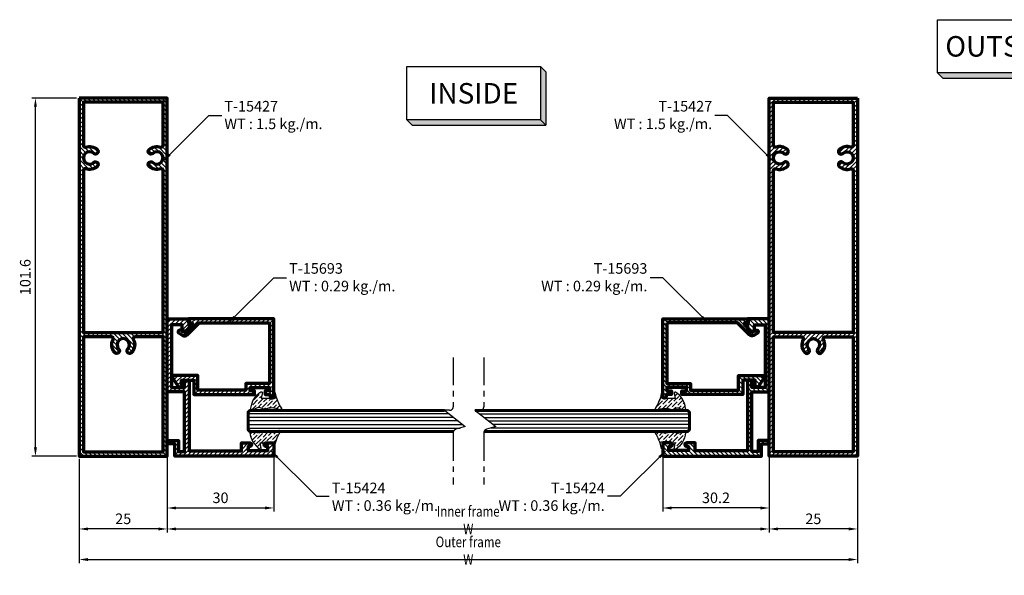
# Model space of a CAD drawing. Units: millimetres. Extents: x -1311 to 8132, y -6693 to 1796.
# Drawn here: x 1457 to 1736, y -2790 to -2633 of the extents above; entities that cross this region are included whole.
import ezdxf
from ezdxf.enums import TextEntityAlignment as Align

# ---------------------------------------------------------------- set-up
doc = ezdxf.new("R2010")
doc.units = ezdxf.units.MM
doc.header["$MEASUREMENT"] = 0
doc.linetypes.add('AXES', pattern=[50.79999999999998, 31.75, -6.349999999999998, 6.349999999999998, -6.349999999999998])
for name, color, linetype, lineweight in [('Accessory-Contour', 1, 'Continuous', 25), ('Aluminium-Contour', 2, 'Continuous', 70), ('Glass-Contour', 4, 'Continuous', 60), ('Glass-Elevation', 150, 'Continuous', 25), ('Hatch', 9, 'Continuous', 13)]:
    doc.layers.add(name, color=color, linetype=linetype, lineweight=lineweight)
doc.layers.add('F-AXES', color=1, linetype='AXES')
doc.layers.add('S-T140', color=4, linetype='Continuous')
doc.styles.add('E100', font='ISOCP.shx')
doc.styles.add('ROMANS', font='romans.shx', dxfattribs={"width": 0.7})
doc.dimstyles.new('TRT-1', dxfattribs={"dimtxt": 3, "dimasz": 2.5, "dimexe": 1, "dimexo": 1, "dimgap": 1, "dimtad": 1, "dimdec": 1, "dimzin": 12, "dimdsep": 46, "dimtxsty": 'ROMANS', "dimcen": 0, "dimclrd": 8, "dimclre": 8, "dimclrt": 1, "dimazin": 3, "dimtfac": 1, "dimtdec": 1, "dimtmove": 2, "dimatfit": 3, "dimfxl": 1, "dimarcsym": 0})

# ---------------------------------------------------------------- blocks, each defined once
blk = doc.blocks.new('*U4')
at = {"color": 2}
for p, q in [((-8.799688445448687, -3.509999999999998), (-8.09768844544869, -4.211999999999996)), ((-8.09768844544869, -4.211999999999996), (9.501688445448686, -4.211999999999996))]:
    blk.add_line(p, q, dxfattribs=at)
blk.add_lwpolyline([(8.799688445448687, 3.509999999999998), (8.799688445448687, -3.509999999999998), (-8.799688445448687, -3.509999999999998), (-8.799688445448687, 3.509999999999998), (8.799688445448687, 3.509999999999998), (9.501688445448686, 2.808), (9.501688445448686, -4.211999999999996), (8.799688445448687, -3.509999999999998)], dxfattribs=at)
for points in [[(8.799688445448687, 3.509999999999998), (9.501688445448686, 2.808), (8.799688445448687, -3.509999999999998), (9.501688445448686, -4.211999999999996)], [(-8.799688445448687, -3.509999999999998), (8.799688445448687, -3.509999999999998), (-8.09768844544869, -4.211999999999996), (9.501688445448686, -4.211999999999996)]]:
    blk.add_solid(points, dxfattribs=at)
at = {"color": 4, "style": 'E100'}
blk.add_attdef('HOLD', text='', height=2.7, dxfattribs=at).set_placement((0, 0), align=Align.MIDDLE_CENTER)
blk = doc.blocks.new('*D115')
at = {"color": 8, "lineweight": -2, "transparency": 16777216}
for p, q in [((1473.387104460286, -2757.170825327109), (1473.387104460286, -2786.771458692278)), ((1694.082499016633, -2757.170825327109), (1694.082499016633, -2786.771458692278)), ((1475.887104460286, -2785.771458692278), (1691.582499016633, -2785.771458692278))]:
    blk.add_line(p, q, dxfattribs=at)
at = {"color": 8, "transparency": 16777216}
for points in [[(1475.887104460286, -2785.354792025611), (1475.887104460286, -2786.188125358944), (1473.387104460286, -2785.771458692278)], [(1691.582499016633, -2785.354792025611), (1691.582499016633, -2786.188125358944), (1694.082499016633, -2785.771458692278)]]:
    blk.add_solid(points, dxfattribs=at)
at = {"layer": 'DEFPOINTS', "color": 0, "transparency": 16777216}
for p in [(1473.387104460286, -2756.170825327109), (1694.082499016633, -2756.170825327109), (1694.082499016633, -2785.771458692278)]:
    blk.add_point(p, dxfattribs=at)
at = {"color": 1, "transparency": 16777216, "insert": (1583.73480173846, -2783.271458692278), "char_height": 3, "attachment_point": 5, "style": 'ROMANS'}
blk.add_mtext('{\\W0.8;Outer frame W}', dxfattribs=at)
blk = doc.blocks.new('*D117')
at = {"color": 8, "lineweight": -2, "transparency": 16777216}
for p, q in [((1472.687104460282, -2654.870825327111), (1460.001514068116, -2654.870825327111)), ((1461.001514068116, -2753.970825327109), (1461.001514068116, -2657.370825327111)), ((1472.687104460285, -2756.470825327109), (1460.001514068116, -2756.470825327109))]:
    blk.add_line(p, q, dxfattribs=at)
at = {"color": 8, "transparency": 16777216}
for points in [[(1460.584847401449, -2657.370825327111), (1461.418180734782, -2657.370825327111), (1461.001514068116, -2654.870825327111)], [(1460.584847401449, -2753.970825327109), (1461.418180734782, -2753.970825327109), (1461.001514068116, -2756.470825327109)]]:
    blk.add_solid(points, dxfattribs=at)
at = {"layer": 'DEFPOINTS', "color": 0, "transparency": 16777216}
for p in [(1461.001514068116, -2654.870825327111), (1473.687104460282, -2654.870825327111), (1473.687104460285, -2756.470825327109)]:
    blk.add_point(p, dxfattribs=at)
at = {"color": 1, "transparency": 16777216, "insert": (1458.501514068116, -2705.670825327109), "char_height": 3, "attachment_point": 5, "rotation": 90, "style": 'ROMANS'}
blk.add_mtext('101.6', dxfattribs=at)
blk = doc.blocks.new('A$C0DDE7477')
h = blk.add_hatch()
h.set_pattern_fill('ANSI31', color=256, scale=7)
h.set_pattern_definition([(45, (-1676.259134102921, -170.5098322945806), (-0.618718433538229, 0.6187184335382291), [])])
edge = h.paths.add_edge_path(flags=16)
edge.add_arc((75.14564136818356, 4.179914211046909), 0.7499999999984598, 137.4576031237179, 317.4576031237114, ccw=False)
edge.add_arc((73.30369831357513, 5.87025316627942), 1.750000000000899, 317.4576031236948, 582.5423968763)
edge.add_arc((71.46175525896659, 4.179914211046937), 0.7499999999985069, -137.4576031237089, 42.54239687628768, ccw=False)
edge.add_arc((73.30369831357427, 5.870253166282351), 3.249999999999275, 160.5287793655548, 222.5423968763433, ccw=False)
edge.add_arc((69.76816440764055, 7.120253166279058), 0.5000000000005521, 340.5287793656069, 450.0000000000472)
edge.add_line((69.76816440764014, 7.62025316627961), (23.77036424208359, 7.620253166279582))
edge.add_line((23.77036424208359, 7.620253166279582), (23.77036424208382, -14.97974683371996))
edge.add_line((23.77036424208382, -14.97974683371996), (69.76816440764242, -14.97974683372016))
edge.add_arc((69.76816440764243, -14.47974683372017), 0.4999999999999858, 269.9999999999984, 379.4712206344641)
edge.add_arc((73.30369831357596, -13.22974683372076), 3.250000000000566, 137.4576031237056, 199.4712206344803, ccw=False)
edge.add_arc((71.46175525896557, -11.5394078784874), 0.7499999999991876, -42.54239687633151, 137.4576031236653, ccw=False)
edge.add_arc((73.3036983135746, -13.22974683372102), 1.750000000001364, 137.4576031237022, 402.5423968762964)
edge.add_arc((75.14564136818356, -11.53940787848726), 0.749999999999229, 42.542396876352484, 222.5423968763462, ccw=False)
edge.add_arc((73.30369831357325, -13.22974683372053), 3.250000000000482, -19.47122063448728, 42.54239687629831, ccw=False)
edge.add_arc((76.83923221950658, -14.47974683372038), 0.5000000000000334, 160.5287793655258, 270)
edge.add_line((76.83923221950658, -14.97974683372041), (89.10369757541616, -14.97974683372041))
edge.add_line((89.10369757541616, -14.97974683372041), (89.10369757541571, 7.620253166279582))
edge.add_line((89.10369757541571, 7.620253166279582), (76.83923221951, 7.62025316627961))
edge.add_arc((76.83923221951004, 7.12025316627963), 0.4999999999999805, 90.00000000000487, 199.4712206344441)
edge.add_arc((73.30369831357645, 5.870253166283426), 3.249999999999553, -42.54239687636391, 19.471220634429812, ccw=False)
h.paths.add_polyline_path([(90.30369757541666, 8.82025316627957), (-11.29630242458279, 8.82025316627957), (-11.29630242458302, -16.1797468337204), (90.30369757541598, -16.1797468337204)])
edge = h.paths.add_edge_path(flags=16)
edge.add_arc((20.30369831357894, -3.679746833719907), 3.249999999998768, 61.8935674265968, 132.5423968764324, ccw=False)
edge.add_arc((22.070364242084, -0.3719694081590297), 0.4999999999999999, 241.893567426599, 359.9999999999997)
edge.add_line((22.570364242084, -0.3719694081590319), (22.570364242084, 7.620253166279639))
edge.add_line((22.570364242084, 7.620253166279639), (-10.0963024245832, 7.62025316627961))
edge.add_line((-10.0963024245832, 7.62025316627961), (-10.09630242458297, -14.97974683372041))
edge.add_line((-10.09630242458297, -14.97974683372041), (22.57036424208422, -14.97974683372041))
edge.add_line((22.57036424208422, -14.97974683372041), (22.570364242084, -6.987524259282566))
edge.add_arc((22.070364242084, -6.987524259282609), 0.5, 4.987109740534794e-12, 118.10643257346)
edge.add_arc((20.30369831357626, -3.679746833721816), 3.24999999999996, 227.4576031235858, 298.10643257343656, ccw=False)
edge.add_arc((18.61335935833813, -5.521689888327501), 0.7499999999988303, 47.45760312365809, 227.4576031236581, ccw=False)
edge.add_arc((20.30369831357271, -3.679746833718962), 1.750000000002003, 227.4576031236727, 492.5423968762465)
edge.add_arc((18.6133593583404, -1.837803779112278), 0.749999999995926, 132.5423968764983, 312.5423968764984, ccw=False)
at = {"layer": 'Aluminium-Contour', "color": 3}
blk.add_lwpolyline([(90.30369757541666, 8.82025316627957), (-11.29630242458279, 8.82025316627957), (-11.29630242458302, -16.1797468337204), (90.30369757541598, -16.1797468337204)], close=True, dxfattribs=at)
for points in [[(18.10625767177135, -1.285220862734377, -0.3184140748879298), (21.83480878494993, -0.8130063982339664, 0.5663859928667084), (22.570364242084, -0.3719694081590319), (22.570364242084, 7.620253166279639), (-10.0963024245832, 7.62025316627961), (-10.09630242458297, -14.97974683372041), (22.57036424208422, -14.97974683372041), (22.570364242084, -6.987524259282566, 0.5663859928670216), (21.83480878494947, -6.546487269207915, -0.3184140748880024), (18.10625767176862, -6.074272804708926, -1), (19.12046104490764, -4.969106971946076, 2.274955756502214), (19.12046104490946, -2.390386695490179, -1)], [(75.69822428456519, 3.672812524478161, -0.9999999999999439), (74.59305845180188, 4.687015897615595, 2.274955756503063), (72.01433817534826, 4.687015897615709, -0.9999999999999697), (70.90917234258495, 3.672812524478132, -0.277388532456512), (70.23956892843239, 6.95358649961301, 0.5176380902047619), (69.76816440764014, 7.62025316627961), (23.77036424208359, 7.620253166279582), (23.77036424208382, -14.97974683371996), (69.76816440764242, -14.97974683372016, 0.5176380902049055), (70.23956892843353, -14.31308016705373, -0.2773885324564466), (70.90917234258382, -11.03230619191771, -0.9999999999999697), (72.01433817534735, -12.04650956505705, 2.274955756502767), (74.59305845180188, -12.04650956505708, -0.9999999999999439), (75.69822428456519, -11.03230619191737, -0.2773885324564988), (76.36782769871547, -14.31308016705384, 0.5176380902049534), (76.83923221950658, -14.97974683372041), (89.10369757541616, -14.97974683372041), (89.10369757541571, 7.620253166279582), (76.83923221951, 7.62025316627961, 0.5176380902047617), (76.36782769871888, 6.953586499613351, -0.2773885324565359)]]:
    blk.add_lwpolyline(points, format="xyb", close=True, dxfattribs=at)
blk = doc.blocks.new('A$C77741DFA')
h = blk.add_hatch()
h.set_pattern_fill('ANSI31', color=256, scale=7)
h.set_pattern_definition([(45, (-1694.356354084517, -184.7763157424641), (-0.618718433538229, 0.6187184335382291), [])])
edge = h.paths.add_edge_path()
edge.add_line((-25.8935224061554, -5.44623028162323), (-24.89352240615494, -5.44623028162323))
edge.add_line((-24.89352240615494, -5.44623028162323), (-24.89352240615517, -2.292128388422952))
edge.add_line((-24.89352240615517, -2.292128388422952), (-28.09352240615476, -2.292128388422952))
edge.add_line((-28.09352240615476, -2.292128388422952), (-28.09352240615704, -0.5462302430720172))
edge.add_line((-28.09352240615704, -0.5462302430720172), (-11.09352240616977, -0.5462302430664465))
edge.add_line((-11.09352240616977, -0.5462302430664465), (-11.09352240616954, -5.446230281604983))
edge.add_line((-11.09352240616954, -5.446230281604983), (9.606477593835052, -5.446230281608763))
edge.add_line((9.606477593835052, -5.446230281608763), (9.60647759382232, 0.7537697569307511))
edge.add_line((9.60647759382232, 0.7537697569307511), (6.106477593832324, 0.7537697569336501))
edge.add_line((6.106477593832324, 0.7537697569336501), (6.106477593831869, -1.248216911781611))
edge.add_line((6.106477593831869, -1.248216911781611), (7.906477593832051, -1.248216911781583))
edge.add_line((7.906477593832051, -1.248216911781583), (7.906477593827731, -4.246230281621195))
edge.add_line((7.906477593827731, -4.246230281621195), (-9.893522406168813, -4.246230281652487))
edge.add_line((-9.893522406168813, -4.246230281652487), (-9.89352240616904, -0.5462302430660486))
edge.add_line((-9.89352240616904, -0.5462302430660486), (-7.893522406168131, -0.5462302430629791))
edge.add_line((-7.893522406168131, -0.5462302430629791), (-7.893522406167904, 0.7537697569326838))
edge.add_line((-7.893522406167904, 0.7537697569326838), (-27.89352240614971, 0.7537697569346449))
edge.add_line((-27.89352240614971, 0.7537697569346449), (-27.89352240614971, 15.5537697569234))
edge.add_line((-27.89352240614971, 15.5537697569234), (-25.59352240621547, 15.55376975698329))
edge.add_line((-25.59352240621547, 15.55376975698329), (-25.59352240620865, 18.00376975688914))
edge.add_arc((-26.09352240620865, 18.00376975688005), 0.5, 1.042204158021965e-09, 180.0000000006253)
edge.add_line((-26.59352240620865, 18.00376975687459), (-26.59352240615067, 17.45376975693463))
edge.add_line((-26.59352240615067, 17.45376975693463), (-27.79352240620824, 17.45376975693461))
edge.add_line((-27.79352240620824, 17.45376975693461), (-27.79352240619801, 23.05376975694094))
edge.add_line((-27.79352240619801, 23.05376975694094), (-26.5935224062016, 23.05376975693011))
edge.add_line((-26.5935224062016, 23.05376975693011), (-26.59352240620137, 22.50376975694371))
edge.add_arc((-26.09352240620137, 22.50376975694553), 0.5, 180.0000000002084, 360)
edge.add_line((-25.59352240620137, 22.50376975694553), (-25.59352240622457, 24.75376975693251))
edge.add_line((-25.59352240622457, 24.75376975693251), (-29.39352240618655, 24.75376975693493))
edge.add_line((-29.39352240618655, 24.75376975693493), (-29.39352240614767, -3.292128388422952))
edge.add_line((-29.39352240614767, -3.292128388422952), (-25.89352240615517, -3.292128388422952))
edge.add_line((-25.89352240615517, -3.292128388422952), (-25.8935224061554, -5.44623028162323))
at = {"layer": 'Aluminium-Contour', "color": 3}
blk.add_lwpolyline([(-25.8935224061554, -5.44623028162323), (-24.89352240615494, -5.44623028162323), (-24.89352240615517, -2.292128388422952), (-28.09352240615476, -2.292128388422952), (-28.09352240615704, -0.5462302430720172), (-11.09352240616977, -0.5462302430664465), (-11.09352240616954, -5.446230281604983), (9.606477593835052, -5.446230281608763), (9.60647759382232, 0.7537697569307511), (6.106477593832324, 0.7537697569336501), (6.106477593831869, -1.248216911781611), (7.906477593832051, -1.248216911781583), (7.906477593827731, -4.246230281621195), (-9.893522406168813, -4.246230281652487), (-9.89352240616904, -0.5462302430660486), (-7.893522406168131, -0.5462302430629791), (-7.893522406167904, 0.7537697569326838), (-27.89352240614971, 0.7537697569346449), (-27.89352240614971, 15.5537697569234), (-25.59352240621547, 15.55376975698329), (-25.59352240620865, 18.00376975688914, 0.9999999999963621), (-26.59352240620865, 18.00376975687459), (-26.59352240615067, 17.45376975693463), (-27.79352240620824, 17.45376975693461), (-27.79352240619801, 23.05376975694094), (-26.5935224062016, 23.05376975693011), (-26.59352240620137, 22.50376975694371, 0.9999999999981809), (-25.59352240620137, 22.50376975694553), (-25.59352240622457, 24.75376975693251), (-29.39352240618655, 24.75376975693493), (-29.39352240614767, -3.292128388422952), (-25.89352240615517, -3.292128388422952)], format="xyb", close=True, dxfattribs=at)
blk = doc.blocks.new('A$C5F1C2EF0')
h = blk.add_hatch()
h.set_pattern_fill('ANSI31', color=256, scale=7)
h.set_pattern_definition([(45, (-1698.302412529228, -189.3058498643663), (-0.618718433538229, 0.6187184335382291), [])])
edge = h.paths.add_edge_path()
edge.add_line((4.460419149102563, 19.0253310381737), (-12.71884903906493, 19.0253310381662))
edge.add_line((-12.71884903906493, 19.0253310381662), (-12.71884903906425, 12.3332253389726))
edge.add_line((-12.71884903906425, 12.3332253389726), (-14.63844308823991, 12.33322533898263))
edge.add_line((-14.63844308823991, 12.33322533898263), (-14.63844308824355, -1.276655630553705))
edge.add_line((-14.63844308824355, -1.276655630553705), (-10.42096308921418, -1.276655630553705))
edge.add_line((-10.42096308921418, -1.276655630553705), (-10.42096308920645, -7.974669000412632))
edge.add_arc((-10.92096308920476, -7.974669000414523), 0.4999999999983107, -121.77273058992341, 2.1668711269740015e-10, ccw=False)
edge.add_line((-11.18423870773313, -8.399740698704136), (-13.60285646941793, -6.901727328843208))
edge.add_arc((-13.33958085088943, -6.476655630551697), 0.4999999999999923, 90.00000000020862, 238.2272694101782, ccw=False)
edge.add_line((-13.33958085089125, -5.976655630551704), (-11.77096308921591, -5.976655630551704))
edge.add_line((-11.77096308921591, -5.976655630551704), (-11.77096308921591, -2.476655630550113))
edge.add_line((-11.77096308921591, -2.476655630550113), (-15.83844308823882, -2.476655630559236))
edge.add_line((-15.83844308823882, -2.476655630559236), (-15.83844308823518, 14.77533103816768))
edge.add_line((-15.83844308823518, 14.77533103816768), (-14.83844308823109, 14.7753310381631))
edge.add_line((-14.83844308823109, 14.7753310381631), (-14.83844308821745, 13.52533103816774))
edge.add_line((-14.83844308821745, 13.52533103816774), (-13.83844308823086, 13.52533103816313))
edge.add_line((-13.83844308823086, 13.52533103816313), (-13.83844308823086, 19.02533103816771))
edge.add_line((-13.83844308823086, 19.02533103816771), (-14.83844308822017, 19.0253310381631))
edge.add_line((-14.83844308822017, 19.0253310381631), (-14.83844308823018, 17.77533103816771))
edge.add_line((-14.83844308823018, 17.77533103816771), (-15.83844308823586, 17.77533103816316))
edge.add_line((-15.83844308823586, 17.77533103816316), (-15.83844308823268, 19.2253310381634))
edge.add_line((-15.83844308823268, 19.2253310381634), (-16.338443088237, 19.2253310381634))
edge.add_arc((-16.338443088237, 19.7253310381634), 0.5, 89.99999999958311, 270, ccw=False)
edge.add_line((-16.33844308823336, 20.2253310381634), (5.660419149096015, 20.22533103816338))
edge.add_line((5.660419149096015, 20.22533103816338), (5.660419149103518, -3.974668961836414))
edge.add_line((5.660419149103518, -3.974668961836414), (4.460419149105974, -3.974668961836414))
edge.add_line((4.460419149105974, -3.974668961836414), (4.460419149106201, -3.121058603931033))
edge.add_arc((4.160419149105116, -3.121058603931035), 0.3000000000010852, 4.240739575269349e-13, 135.0000000012288)
edge.add_line((3.948287114743835, -2.908926569578853), (1.784654361532603, -5.072559322806455))
edge.add_line((1.784654361532603, -5.072559322806455), (2.391968747812825, -6.124458695987869))
edge.add_arc((1.958956045923559, -6.37445869599316), 0.5000000000000882, -59.99999999977098, 30.000000000694286, ccw=False)
edge.add_arc((1.958956045930169, -6.374458695991341), 0.4999999999983578, 209.9999999996492, 299.9999999994688, ccw=False)
edge.add_line((1.525943344037842, -6.624458695987869), (0.9186289577546631, -5.572559322805773))
edge.add_arc((1.784654361533235, -5.072559322802519), 0.999999999996546, 135.0000000002035, 210.0000000003295, ccw=False)
edge.add_line((1.077547580346618, -4.365452541620925), (4.460419149106201, -0.9825809728466766))
edge.add_line((4.460419149106201, -0.9825809728466766), (4.460419149102563, 19.0253310381737))
at = {"layer": 'Aluminium-Contour', "color": 3}
blk.add_lwpolyline([(4.460419149102563, 19.0253310381737), (-12.71884903906493, 19.0253310381662), (-12.71884903906425, 12.3332253389726), (-14.63844308823991, 12.33322533898263), (-14.63844308824355, -1.276655630553705), (-10.42096308921418, -1.276655630553705), (-10.42096308920645, -7.974669000412632, -0.587710069134097), (-11.18423870773313, -8.399740698704136), (-13.60285646941793, -6.901727328843208, -0.7551099653015321), (-13.33958085089125, -5.976655630551704), (-11.77096308921591, -5.976655630551704), (-11.77096308921591, -2.476655630550113), (-15.83844308823882, -2.476655630559236), (-15.83844308823518, 14.77533103816768), (-14.83844308823109, 14.7753310381631), (-14.83844308821745, 13.52533103816774), (-13.83844308823086, 13.52533103816313), (-13.83844308823086, 19.02533103816771), (-14.83844308822017, 19.0253310381631), (-14.83844308823018, 17.77533103816771), (-15.83844308823586, 17.77533103816316), (-15.83844308823268, 19.2253310381634), (-16.338443088237, 19.2253310381634, -1.000000000003638), (-16.33844308823336, 20.2253310381634), (5.660419149096015, 20.22533103816338), (5.660419149103518, -3.974668961836414), (4.460419149105974, -3.974668961836414), (4.460419149106201, -3.121058603931033, 0.6681786379270509), (3.948287114743835, -2.908926569578853), (1.784654361532603, -5.072559322806455), (2.391968747812825, -6.124458695987869, -0.4142135623754732), (2.208956045925333, -6.807471397884456, -0.4142135623721723), (1.525943344037842, -6.624458695987869), (0.9186289577546631, -5.572559322805773, -0.3394542588639892), (1.077547580346618, -4.365452541620925), (4.460419149106201, -0.9825809728466766)], format="xyb", close=True, dxfattribs=at)
blk = doc.blocks.new('*D203')
at = {"color": 8, "lineweight": -2, "transparency": 16777216}
for p, q in [((1498.387104460286, -2754.329232673521), (1498.387104460286, -2778.108120448271)), ((1473.387104460286, -2757.170825327109), (1473.387104460286, -2778.108120448271)), ((1495.887104460286, -2777.108120448271), (1475.887104460286, -2777.108120448271))]:
    blk.add_line(p, q, dxfattribs=at)
at = {"color": 8, "transparency": 16777216}
for points in [[(1475.887104460286, -2776.691453781605), (1475.887104460286, -2777.524787114938), (1473.387104460286, -2777.108120448271)], [(1495.887104460286, -2776.691453781605), (1495.887104460286, -2777.524787114938), (1498.387104460286, -2777.108120448271)]]:
    blk.add_solid(points, dxfattribs=at)
at = {"layer": 'DEFPOINTS', "color": 0, "transparency": 16777216}
for p in [(1498.387104460286, -2753.329232673521), (1473.387104460286, -2756.170825327109), (1473.387104460286, -2777.108120448271)]:
    blk.add_point(p, dxfattribs=at)
at = {"color": 1, "transparency": 16777216, "insert": (1485.887104460286, -2774.608120448271), "char_height": 3, "attachment_point": 5, "style": 'ROMANS'}
blk.add_mtext('25', dxfattribs=at)
blk = doc.blocks.new('*D322')
at = {"color": 8, "lineweight": -2, "transparency": 16777216}
for p, q in [((1498.387104460286, -2756.933516296776), (1498.387104460286, -2772.155324335688)), ((1528.587104498823, -2756.739218723942), (1528.587104498823, -2772.155324335688)), ((1500.887104460286, -2771.155324335688), (1526.087104498823, -2771.155324335688))]:
    blk.add_line(p, q, dxfattribs=at)
at = {"color": 8, "transparency": 16777216}
for points in [[(1500.887104460286, -2770.738657669021), (1500.887104460286, -2771.571991002354), (1498.387104460286, -2771.155324335688)], [(1526.087104498823, -2770.738657669021), (1526.087104498823, -2771.571991002354), (1528.587104498823, -2771.155324335688)]]:
    blk.add_solid(points, dxfattribs=at)
at = {"layer": 'DEFPOINTS', "color": 0, "transparency": 16777216}
for p in [(1498.387104460286, -2755.933516296776), (1528.587104498823, -2755.739218723942), (1528.587104498823, -2771.155324335688)]:
    blk.add_point(p, dxfattribs=at)
at = {"color": 1, "transparency": 16777216, "insert": (1513.487104479555, -2768.655324335688), "char_height": 3, "attachment_point": 5, "style": 'ROMANS'}
blk.add_mtext('30', dxfattribs=at)
blk = doc.blocks.new('*D1000')
at = {"color": 8, "lineweight": -2, "transparency": 16777216}
for p, q in [((1638.882498978094, -2756.793223037515), (1638.882498978094, -2772.155324335688)), ((1669.082499016794, -2757.170835124027), (1669.082499016794, -2772.155324335688)), ((1666.582499016794, -2771.155324335688), (1641.382498978094, -2771.155324335688))]:
    blk.add_line(p, q, dxfattribs=at)
at = {"color": 8, "transparency": 16777216}
for points in [[(1641.382498978094, -2770.738657669021), (1641.382498978094, -2771.571991002354), (1638.882498978094, -2771.155324335688)], [(1666.582499016794, -2770.738657669021), (1666.582499016794, -2771.571991002354), (1669.082499016794, -2771.155324335688)]]:
    blk.add_solid(points, dxfattribs=at)
at = {"layer": 'DEFPOINTS', "color": 0, "transparency": 16777216}
for p in [(1638.882498978094, -2755.793223037515), (1669.082499016794, -2756.170835124027), (1638.882498978094, -2771.155324335688)]:
    blk.add_point(p, dxfattribs=at)
at = {"color": 1, "transparency": 16777216, "insert": (1653.982498997444, -2768.655324335688), "char_height": 3, "attachment_point": 5, "style": 'ROMANS'}
blk.add_mtext('30.2', dxfattribs=at)
blk = doc.blocks.new('*D999')
at = {"color": 8, "lineweight": -2, "transparency": 16777216}
for p, q in [((1669.082499016634, -2756.793223037515), (1669.082499016634, -2778.108120448271)), ((1694.082499016633, -2757.170825327109), (1694.082499016633, -2778.108120448271)), ((1691.582499016633, -2777.108120448271), (1671.582499016634, -2777.108120448271))]:
    blk.add_line(p, q, dxfattribs=at)
at = {"color": 8, "transparency": 16777216}
for points in [[(1671.582499016634, -2776.691453781605), (1671.582499016634, -2777.524787114938), (1669.082499016634, -2777.108120448271)], [(1691.582499016633, -2776.691453781605), (1691.582499016633, -2777.524787114938), (1694.082499016633, -2777.108120448271)]]:
    blk.add_solid(points, dxfattribs=at)
at = {"layer": 'DEFPOINTS', "color": 0, "transparency": 16777216}
for p in [(1669.082499016634, -2755.793223037515), (1694.082499016633, -2756.170825327109), (1669.082499016634, -2777.108120448271)]:
    blk.add_point(p, dxfattribs=at)
at = {"color": 1, "transparency": 16777216, "insert": (1681.582499016634, -2774.608120448271), "char_height": 3, "attachment_point": 5, "style": 'ROMANS'}
blk.add_mtext('25', dxfattribs=at)
blk = doc.blocks.new('*D1001')
at = {"color": 8, "lineweight": -2, "transparency": 16777216}
for p, q in [((1498.387104460286, -2757.470825327111), (1498.387104460286, -2778.108120448271)), ((1669.082499016633, -2757.47082532711), (1669.082499016633, -2778.108120448271)), ((1500.887104460286, -2777.108120448271), (1666.582499016633, -2777.108120448271))]:
    blk.add_line(p, q, dxfattribs=at)
at = {"color": 8, "transparency": 16777216}
for points in [[(1500.887104460286, -2776.691453781605), (1500.887104460286, -2777.524787114938), (1498.387104460286, -2777.108120448271)], [(1666.582499016633, -2776.691453781605), (1666.582499016633, -2777.524787114938), (1669.082499016633, -2777.108120448271)]]:
    blk.add_solid(points, dxfattribs=at)
at = {"layer": 'DEFPOINTS', "color": 0, "transparency": 16777216}
for p in [(1498.387104460286, -2756.470825327111), (1669.082499016633, -2756.47082532711), (1669.082499016633, -2777.108120448271)]:
    blk.add_point(p, dxfattribs=at)
at = {"color": 1, "transparency": 16777216, "insert": (1583.73480173846, -2774.608120448271), "char_height": 3, "attachment_point": 5, "style": 'ROMANS'}
blk.add_mtext('{\\W0.8;Inner frame W}', dxfattribs=at)

msp = doc.modelspace()

# ---------------------------------------------------------------- hatches: boundary and pattern name
at = {"layer": 'Hatch'}
h = msp.add_hatch(dxfattribs=at)
h.set_pattern_fill('ANSI36', color=256, scale=0.25, angle=-180)
h.set_pattern_definition([(225, (8222.861238337706, 632.2765871792271), (-0.4209495056751177, -1.543481520808759), [1.984375, -0.396875, 0, -0.396875])])
edge = h.paths.add_edge_path()
edge.add_arc((1541.188428926978, -2736.125073853368), 12.43894232655463, 191.155839359782, 212.875149293612)
edge.add_arc((1530.413236209317, -2742.998435085828), 0.3500000000005794, -104.18971472426051, 20.291023036622278, ccw=False)
edge.add_arc((1528.040773430274, -2747.838097202298), 5.047960927366547, 63.06444200586101, 113.7436321443805)
edge.add_line((1526.008237406557, -2743.217414694647), (1524.468023443453, -2742.678102056771))
edge.add_arc((1524.334095374224, -2742.889202204271), 0.2500000000041988, 57.60777081947626, 124.7591176672734)
edge.add_line((1524.191563497527, -2742.683813148751), (1522.611055278827, -2743.280623307301))
edge.add_arc((1522.411510651452, -2742.993078629576), 0.35000000000283, 146.0578821604311, 304.7591176675164, ccw=False)
edge.add_arc((1528.132941835086, -2743.337471615063), 6.035979175808802, 121.9240114885468, 174.8689964444232, ccw=False)
edge.add_arc((1525.094924053288, -2738.411547778526), 0.249999999998721, 1.1084769605619158, 127.95838543474969, ccw=False)
edge.add_line((1525.344877268512, -2738.406711437077), (1525.04008222307, -2739.97339634295))
edge.add_line((1525.04008222307, -2739.97339634295), (1528.588199901952, -2739.97339634295))
edge.add_line((1528.588199901952, -2739.97339634295), (1528.588199901952, -2738.566957959167))
edge.add_arc((1528.788179788971, -2738.569794292955), 0.2000000000042012, 10.96911703250862, 179.1874229842472, ccw=False)
h = msp.add_hatch(dxfattribs=at)
h.set_pattern_fill('ANSI36', color=256, scale=0.25, angle=-180)
h.set_pattern_definition([(225, (8296.245192034019, 632.1765871792322), (-0.4209495056751177, -1.543481520808759), [1.984375, -0.396875, 0, -0.396875])])
edge = h.paths.add_edge_path()
edge.add_arc((1626.285207698019, -2736.225073853363), 12.43894232655463, 327.12485070638803, 348.84416064021804, ccw=False)
edge.add_arc((1637.06040041568, -2743.098435085823), 0.3500000000005794, 159.7089769633777, 284.1897147242604)
edge.add_arc((1639.432863194723, -2747.938097202293), 5.047960927366547, 66.25636785561949, 116.935557994139, ccw=False)
edge.add_line((1641.46539921844, -2743.317414694642), (1643.005613181544, -2742.778102056765))
edge.add_arc((1643.139541250773, -2742.989202204266), 0.2500000000041988, 55.240882332726585, 122.39222918052371, ccw=False)
edge.add_line((1643.28207312747, -2742.783813148746), (1644.86258134617, -2743.380623307296))
edge.add_arc((1645.062125973545, -2743.093078629571), 0.35000000000283, 235.2408823324836, 393.9421178395689)
edge.add_arc((1639.340694789911, -2743.437471615058), 6.035979175808802, 5.131003555576783, 58.07598851145323)
edge.add_arc((1642.378712571709, -2738.511547778521), 0.249999999998721, 52.04161456525027, 178.8915230394382)
edge.add_line((1642.128759356485, -2738.506711437072), (1642.433554401927, -2740.073396342945))
edge.add_line((1642.433554401927, -2740.073396342945), (1638.885436723046, -2740.073396342945))
edge.add_line((1638.885436723046, -2740.073396342945), (1638.885436723046, -2738.666957959162))
edge.add_arc((1638.685456836026, -2738.66979429295), 0.2000000000042012, 0.8125770157528173, 169.0308829674914)
h = msp.add_hatch(dxfattribs=at)
h.set_pattern_fill('ANSI36', color=256, scale=0.25, angle=-180)
h.set_pattern_definition([(225, (8222.554267444684, 632.279158195026), (-0.4209495056751177, -1.543481520808759), [1.984375, -0.396875, 0, -0.396875])])
edge = h.paths.add_edge_path()
edge.add_arc((1541.549122860642, -2756.575701696748), 13.09936975794262, 147.9984014273294, 169.1615198512669, ccw=False)
edge.add_arc((1530.112140806193, -2749.512407327848), 0.3500000000020633, 339.70897696315, 464.1897147240431)
edge.add_arc((1527.739678027147, -2744.672745211378), 5.047960927366677, 246.256367855668, 296.93555799418743, ccw=False)
edge.add_line((1525.707142003434, -2749.293427719031), (1524.16692804033, -2749.832740356907))
edge.add_arc((1524.032999971101, -2749.621640209407), 0.2500000000041988, 235.24088233272658, 302.3922291805237, ccw=False)
edge.add_line((1523.890468094404, -2749.827029264927), (1522.309959875704, -2749.230219106377))
edge.add_arc((1522.110415248329, -2749.517763784102), 0.35000000000283, 55.24088233248357, 213.9421178395689)
edge.add_arc((1528.077761225033, -2749.173099812746), 6.280970343880347, 184.932842745488, 236.8166076565847)
edge.add_arc((1524.793828650166, -2754.232673891568), 0.2499999999978462, 232.0416145648295, 358.8915230390173)
edge.add_line((1525.043781865389, -2754.237510233019), (1524.738986819947, -2752.670825327146))
edge.add_line((1524.738986819947, -2752.670825327146), (1528.287104498828, -2752.670825327146))
edge.add_line((1528.287104498828, -2752.670825327146), (1528.287104498828, -2754.077263710929))
edge.add_arc((1528.487084385848, -2754.074427377142), 0.2000000000042012, 180.8125770157528, 349.0308829674914)
h = msp.add_hatch(dxfattribs=at)
h.set_pattern_fill('ANSI36', color=256, scale=0.25, angle=-180)
h.set_pattern_definition([(225, (8296.242254289069, 632.179158195031), (-0.4209495056751177, -1.543481520808759), [1.984375, -0.396875, 0, -0.396875])])
edge = h.paths.add_edge_path()
edge.add_arc((1625.62048061628, -2756.675701696743), 13.09936975794262, 10.83848014873306, 32.00159857267059)
edge.add_arc((1637.057462670729, -2749.612407327843), 0.3500000000020633, 75.81028527595703, 200.29102303685, ccw=False)
edge.add_arc((1639.429925449775, -2744.772745211373), 5.047960927366677, 243.0644420058126, 293.743632144332)
edge.add_line((1641.462461473488, -2749.393427719026), (1643.002675436592, -2749.932740356902))
edge.add_arc((1643.136603505821, -2749.721640209402), 0.2500000000041988, 237.6077708194763, 304.7591176672734)
edge.add_line((1643.279135382518, -2749.927029264922), (1644.859643601218, -2749.330219106372))
edge.add_arc((1645.059188228593, -2749.617763784096), 0.35000000000283, -33.94211783956888, 124.75911766751639, ccw=False)
edge.add_arc((1639.091842251889, -2749.273099812741), 6.280970343880347, 303.1833923434153, 355.06715725451204, ccw=False)
edge.add_arc((1642.375774826756, -2754.332673891563), 0.2499999999978462, 181.1084769609826, 307.9583854351705, ccw=False)
edge.add_line((1642.125821611533, -2754.337510233014), (1642.430616656975, -2752.770825327141))
edge.add_line((1642.430616656975, -2752.770825327141), (1638.882498978094, -2752.770825327141))
edge.add_line((1638.882498978094, -2752.770825327141), (1638.882498978094, -2754.177263710924))
edge.add_arc((1638.682519091074, -2754.174427377136), 0.2000000000042012, 190.9691170325086, 359.1874229842472, ccw=False)

# ---------------------------------------------------------------- linework, layer by layer
at = {"layer": 'Accessory-Contour'}
for points in [[(1528.984525766752, -2738.531738320875, 0.0950530965868691), (1530.741516357365, -2742.877059040422, -0.6037191491867039), (1530.327439535093, -2743.337756365285, 0.2248058947942306), (1526.008237406557, -2743.217414694647, 1.352530408446148), (1526.008237406557, -2743.217414694647), (1524.468023443453, -2742.678102056771, 0.3016861746802069), (1524.191563497527, -2742.683813148751), (1522.611055278827, -2743.280623307301, -0.8294882843324117), (1522.121149928611, -2742.797654345943, -0.2352153997725477), (1524.941151810297, -2738.214433351644, -0.6179134612561688), (1525.344877268512, -2738.406711437077), (1525.04008222307, -2739.97339634295), (1528.588199901952, -2739.97339634295), (1528.588199901952, -2738.566957959167, -0.9021303146392408), (1528.984525766715, -2738.531738320686)], [(1638.489110858246, -2738.63173832087, -0.0950530965868691), (1636.732120267633, -2742.977059040417, 0.6037191491867039), (1637.146197089904, -2743.43775636528, -0.2248058947942306), (1641.46539921844, -2743.317414694642, -1.352530408446148), (1641.46539921844, -2743.317414694642), (1643.005613181544, -2742.778102056765, -0.3016861746802069), (1643.28207312747, -2742.783813148746), (1644.86258134617, -2743.380623307296, 0.8294882843324117), (1645.352486696386, -2742.897654345938, 0.2352153997725477), (1642.5324848147, -2738.314433351639, 0.6179134612561688), (1642.128759356485, -2738.506711437072), (1642.433554401927, -2740.073396342945), (1638.885436723046, -2740.073396342945), (1638.885436723046, -2738.666957959162, 0.9021303146392408), (1638.489110858282, -2738.631738320681)], [(1528.683430363628, -2754.112483349221, -0.09260488650104035), (1530.440420954241, -2749.633783373256, 0.6037191491867039), (1530.02634413197, -2749.173086048389, -0.2248058947942306), (1525.707142003434, -2749.293427719031, -1.352530408446148), (1525.707142003434, -2749.293427719031), (1524.16692804033, -2749.832740356907, -0.3016861746802069), (1523.890468094404, -2749.827029264927), (1522.309959875704, -2749.230219106377, 0.8294882843324117), (1521.820054525488, -2749.713188067735, 0.2303340500808244), (1524.640056407174, -2754.429788318448, 0.6179134612561688), (1525.043781865389, -2754.237510233019), (1524.738986819947, -2752.670825327146), (1528.287104498828, -2752.670825327146), (1528.287104498828, -2754.077263710929, 0.9021303146392408), (1528.683430363592, -2754.11248334941)], [(1638.486173113294, -2754.212483349216, 0.09260488650104035), (1636.729182522681, -2749.733783373251, -0.6037191491867039), (1637.143259344952, -2749.273086048384, 0.2248058947942306), (1641.462461473488, -2749.393427719026, 1.352530408446148), (1641.462461473488, -2749.393427719026), (1643.002675436592, -2749.932740356902, 0.3016861746802069), (1643.279135382518, -2749.927029264922), (1644.859643601218, -2749.330219106372, -0.8294882843324117), (1645.349548951434, -2749.81318806773, -0.2303340500808244), (1642.529547069748, -2754.529788318443, -0.6179134612561688), (1642.125821611533, -2754.337510233014), (1642.430616656975, -2752.770825327141), (1638.882498978094, -2752.770825327141), (1638.882498978094, -2754.177263710924, -0.9021303146392408), (1638.48617311333, -2754.212483349405)]]:
    msp.add_lwpolyline(points, format="xyb", dxfattribs=at)
at = {"layer": 'F-AXES', "ltscale": 0.25}
for points in [[(1579.457372828982, -2728.427578157597), (1579.457372828991, -2742.445829716834, -0.414213562373095), (1578.457372828991, -2743.445829716834), (1576.957372828991, -2743.445829716834), (1582.870869216764, -2748.019101186695), (1580.232750469914, -2748.843377437169, 0.3493102526741151), (1579.457372828991, -2749.817823328844), (1579.457372828982, -2764.491359269082)], [(1588.138488859372, -2728.427578157597), (1588.138488859381, -2742.445829716835, -0.414213562373095), (1587.138488859381, -2743.445829716835), (1585.638488859381, -2743.445829716835), (1591.551985247154, -2748.019101186695), (1588.913866500303, -2748.84337743717, 0.3493102526741151), (1588.138488859381, -2749.817823328845), (1588.138488859373, -2764.491359269083)]]:
    msp.add_lwpolyline(points, format="xyb", dxfattribs=at)
at = {"layer": 'Glass-Contour'}
for points in [[(1576.989693554339, -2743.470825327117), (1521.798062990777, -2743.470825327117), (1521.298062990777, -2743.970825327117), (1521.298062990777, -2748.970825327117), (1521.798062990777, -2749.470825327117), (1579.519506960758, -2749.470825327117)], [(1585.670809584728, -2743.470825327117), (1645.93998388181, -2743.470825327117), (1646.43998388181, -2743.970825327117), (1646.43998388181, -2748.970825327117), (1645.93998388181, -2749.470825327117), (1588.200622991148, -2749.470825327117)]]:
    msp.add_lwpolyline(points, dxfattribs=at)
at = {"layer": 'Glass-Elevation'}
for p, q in [((1578.282749614261, -2744.470825327117), (1521.298062990777, -2744.470825327117)), ((1586.963865644652, -2744.470825327117), (1646.43998388181, -2744.470825327117)), ((1579.575805674184, -2745.470825327117), (1521.298062990777, -2745.470825327117)), ((1580.868861734105, -2746.470825327117), (1521.298062990777, -2746.470825327117)), ((1588.256921704573, -2745.470825327117), (1646.43998388181, -2745.470825327117)), ((1589.549977764496, -2746.470825327117), (1646.43998388181, -2746.470825327117)), ((1521.298062990777, -2747.470825327117), (1582.161917794028, -2747.470825327117)), ((1521.298062990777, -2748.470825327117), (1581.425113716022, -2748.470825327117)), ((1646.43998388181, -2748.470825327117), (1590.106229746414, -2748.470825327117)), ((1646.43998388181, -2747.470825327117), (1590.843033824418, -2747.470825327117))]:
    msp.add_line(p, q, dxfattribs=at)

# ---------------------------------------------------------------- block references
for name, p, rotation in [('A$C0DDE7477', (1482.207357626566, -2745.174522902528), 90.00000000000001), ('A$C5F1C2EF0', (1659.106734613129, -2723.131244476225), 90), ('A$C77741DFA', (1663.636268735029, -2727.07730292093), 90.00000000000001)]:
    msp.add_blockref(name, p, dxfattribs=dict(rotation=rotation))
at = {"xscale": -1, "rotation": 270}
for name, p in [('A$C0DDE7477', (1685.262245850354, -2745.174522902527)), ('A$C77741DFA', (1503.833334741889, -2727.07730292093)), ('A$C5F1C2EF0', (1508.362868863787, -2723.131244476225))]:
    msp.add_blockref(name, p, dxfattribs=at)
at = {"layer": 'S-T140'}
ref = msp.add_blockref('*U4', (1735.777278510654, -2640.214425389688), dxfattribs=dict(at, xscale=2.153650693386935, yscale=2.153650693386935, zscale=2.153650693386935))
ref.add_attrib('HOLD', 'OUTSIDE', dxfattribs={"layer": '0', "height": 5.814856872144724, "style": 'E100'}).set_placement((1735.777278510654, -2640.214425389688), align=Align.MIDDLE_CENTER)
ref = msp.add_blockref('*U4', (1585.285849270822, -2653.537687396622), dxfattribs=dict(at, xscale=2.153650693386935, yscale=2.153650693386935, zscale=2.153650693386935))
ref.add_attrib('HOLD', 'INSIDE', dxfattribs={"layer": '0', "height": 5.814856872144724, "style": 'E100'}).set_placement((1585.285849270822, -2653.537687396622), align=Align.MIDDLE_CENTER)

# ---------------------------------------------------------------- texts
at = {"color": 1, "ltscale": 0.5, "char_height": 3, "width": 36.86077536191806, "style": 'ROMANS'}
for s, insert, attachment_point in [('{\\fTH SarabunPSK|b0|i0|c0|p34;T-15427\\PWT : 1.5 kg./m.}', (1514.570552892439, -2655.698301764647), 1), ('{\\fTH SarabunPSK|b0|i0|c0|p34;T-15427\\PWT : 1.5 kg./m.}', (1652.899050584481, -2655.698301764647), 3), ('{\\fTH SarabunPSK|b0|i0|c0|p34;T-15693\\PWT : 0.29 kg./m.}', (1532.946457419379, -2701.710399663285), 1), ('{\\fTH SarabunPSK|b0|i0|c0|p34;T-15693\\PWT : 0.29 kg./m.}', (1634.523146057541, -2701.710399663285), 3), ('{\\fTH SarabunPSK|b0|i0|c0|p34;T-15424\\PWT : 0.36 kg./m.}', (1545.038862115796, -2771.965078238317), 7), ('{\\fTH SarabunPSK|b0|i0|c0|p34;T-15424\\PWT : 0.36 kg./m.}', (1622.430741361124, -2771.965078238317), 9)]:
    msp.add_mtext(s, dxfattribs=dict(at, insert=insert, attachment_point=attachment_point))

# ---------------------------------------------------------------- dimensions: what is measured, and where the dimension line sits
dim = msp.add_linear_dim(base=(1461.001514068116, -2654.870825327111), p1=(1473.687104460285, -2756.470825327109), p2=(1473.687104460282, -2654.870825327111), angle=270, dimstyle='TRT-1', override={"dimdec": 1})
dim.commit()
dim.dimension.update_dxf_attribs({"geometry": '*D117', "text_midpoint": (1458.501514068116, -2705.670825327109)})
for base, p1, p2, picture, middle in [((1473.387104460286, -2777.108120448271), (1498.387104460286, -2753.329232673521), (1473.387104460286, -2756.170825327109), '*D203', (1485.887104460286, -2774.608120448271)), ((1638.882498978094, -2771.155324335688), (1669.082499016794, -2756.170835124027), (1638.882498978094, -2755.793223037515), '*D1000', (1653.982498997444, -2768.655324335688)), ((1669.082499016634, -2777.108120448271), (1694.082499016633, -2756.170825327109), (1669.082499016634, -2755.793223037515), '*D999', (1681.582499016634, -2774.608120448271))]:
    dim = msp.add_linear_dim(base=base, p1=p1, p2=p2, dimstyle='TRT-1')
    dim.commit()
    dim.dimension.update_dxf_attribs({"geometry": picture, "text_midpoint": middle})
for base, p1, p2, text, picture, middle in [((1694.082499016633, -2785.771458692278), (1473.387104460286, -2756.170825327109), (1694.082499016633, -2756.170825327109), '{\\W0.8;Outer frame W}', '*D115', (1583.73480173846, -2783.271458692278)), ((1669.082499016633, -2777.108120448271), (1498.387104460286, -2756.470825327111), (1669.082499016633, -2756.47082532711), '{\\W0.8;Inner frame W}', '*D1001', (1583.73480173846, -2774.608120448271))]:
    dim = msp.add_linear_dim(base=base, p1=p1, p2=p2, text=text, dimstyle='TRT-1')
    dim.commit()
    dim.dimension.update_dxf_attribs({"geometry": picture, "text_midpoint": middle})
dim = msp.add_linear_dim(base=(1528.587104498823, -2771.155324335688), p1=(1498.387104460286, -2755.933516296776), p2=(1528.587104498823, -2755.739218723942), dimstyle='TRT-1', override={"dimdec": 0})
dim.commit()
dim.dimension.update_dxf_attribs({"geometry": '*D322', "text_midpoint": (1513.487104479555, -2768.655324335688)})

# ---------------------------------------------------------------- leaders
for points in [[(1497.335464692194, -2672.672266560238), (1510.18296816881, -2659.826208202712), (1513.812810898369, -2659.826208202712)], [(1670.134138784725, -2672.672266560238), (1657.286635308109, -2659.826208202712), (1653.65679257855, -2659.826208202712)], [(1515.711369219134, -2718.684364458876), (1528.55887269575, -2705.83830610135), (1532.188715425309, -2705.83830610135)], [(1651.758234257785, -2718.684364458876), (1638.910730781169, -2705.83830610135), (1635.280888051611, -2705.83830610135)], [(1527.803773915551, -2754.991113442726), (1540.651277392167, -2767.837171800252), (1544.281120121726, -2767.837171800252)], [(1639.665829561368, -2754.991113442726), (1626.818326084752, -2767.837171800252), (1623.188483355194, -2767.837171800252)]]:
    msp.add_leader(points, dimstyle='TRT-1', override={"dimgap": 1, "dimtad": 0})

doc.saveas('drawing.dxf')
